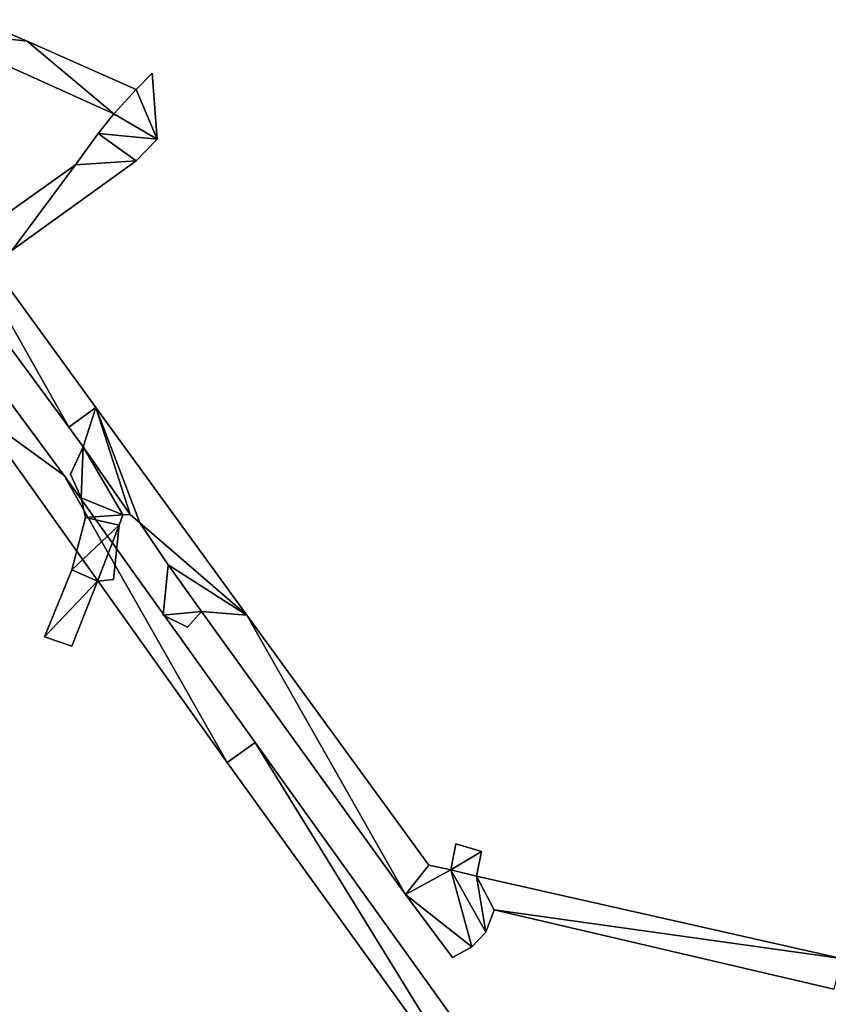
# Model space of a CAD drawing. Extents: x -17 to 1674, y -8542 to -5948.
# Drawn here: x 801 to 1057, y -7030 to -6719 of the extents above; entities that cross this region are included whole.
import ezdxf

# ---------------------------------------------------------------- set-up
doc = ezdxf.new("R2010")
doc.units = 0

msp = doc.modelspace()

# ---------------------------------------------------------------- linework, layer by layer
at = {"layer": 'RAMP4100-7400_MAY21', "color": 7, "linetype": 'CONTINUOUS'}
for points in [[(771.476, -6722.299, -202.134), (787.203, -6719.076, -202.06), (803.069, -6725.918, -202.034), (771.476, -6722.299, -202.134)], [(771.476, -6722.299, -192.134), (787.203, -6719.076, -192.06), (803.069, -6725.918, -192.034), (771.476, -6722.299, -192.134)], [(787.203, -6719.076, -202.06), (787.203, -6719.076, -192.06), (803.069, -6725.918, -202.034), (787.203, -6719.076, -202.06)], [(787.203, -6719.076, -192.06), (803.069, -6725.918, -202.034), (803.069, -6725.918, -192.034), (787.203, -6719.076, -192.06)], [(771.476, -6722.299, -202.134), (771.476, -6722.299, -192.134), (830.524, -6748.892, -191.837), (771.476, -6722.299, -202.134)], [(771.476, -6722.299, -202.134), (803.069, -6725.918, -202.034), (830.524, -6748.892, -201.837), (771.476, -6722.299, -202.134)], [(771.476, -6722.299, -202.134), (830.524, -6748.892, -201.837), (830.524, -6748.892, -191.837), (771.476, -6722.299, -202.134)], [(771.476, -6722.299, -192.134), (803.069, -6725.918, -192.034), (830.524, -6748.892, -191.837), (771.476, -6722.299, -192.134)], [(803.069, -6725.918, -202.034), (803.069, -6725.918, -192.034), (837.516, -6741.117, -201.698), (803.069, -6725.918, -202.034)], [(803.069, -6725.918, -202.034), (837.516, -6741.117, -201.698), (830.524, -6748.892, -201.837), (803.069, -6725.918, -202.034)], [(803.069, -6725.918, -192.034), (837.516, -6741.117, -191.698), (830.524, -6748.892, -191.837), (803.069, -6725.918, -192.034)], [(803.069, -6725.918, -192.034), (837.516, -6741.117, -201.698), (837.516, -6741.117, -191.698), (803.069, -6725.918, -192.034)], [(837.516, -6741.117, -201.698), (837.516, -6741.117, -191.698), (842.638, -6735.937, -201.713), (837.516, -6741.117, -201.698)], [(837.516, -6741.117, -201.698), (842.638, -6735.937, -201.713), (844.213, -6756.905, -201.798), (837.516, -6741.117, -201.698)], [(837.516, -6741.117, -191.698), (842.638, -6735.937, -201.713), (842.638, -6735.937, -191.713), (837.516, -6741.117, -191.698)], [(837.516, -6741.117, -191.698), (842.638, -6735.937, -191.713), (844.213, -6756.905, -191.798), (837.516, -6741.117, -191.698)], [(842.638, -6735.937, -201.713), (842.638, -6735.937, -191.713), (844.213, -6756.905, -201.798), (842.638, -6735.937, -201.713)], [(842.638, -6735.937, -191.713), (844.213, -6756.905, -201.798), (844.213, -6756.905, -191.798), (842.638, -6735.937, -191.713)], [(830.524, -6748.892, -201.837), (837.516, -6741.117, -201.698), (844.213, -6756.905, -201.798), (830.524, -6748.892, -201.837)], [(830.524, -6748.892, -191.837), (837.516, -6741.117, -191.698), (844.213, -6756.905, -191.798), (830.524, -6748.892, -191.837)], [(825.515, -6755.098, -201.968), (825.515, -6755.098, -191.968), (830.524, -6748.892, -201.837), (825.515, -6755.098, -201.968)], [(825.515, -6755.098, -201.968), (830.524, -6748.892, -201.837), (844.213, -6756.905, -201.798), (825.515, -6755.098, -201.968)], [(825.515, -6755.098, -191.968), (830.524, -6748.892, -201.837), (830.524, -6748.892, -191.837), (825.515, -6755.098, -191.968)], [(825.515, -6755.098, -191.968), (830.524, -6748.892, -191.837), (844.213, -6756.905, -191.798), (825.515, -6755.098, -191.968)], [(818.364, -6765.026, -205.365), (818.364, -6765.026, -195.365), (825.515, -6755.098, -201.968), (818.364, -6765.026, -205.365)], [(818.364, -6765.026, -205.365), (825.515, -6755.098, -201.968), (837.542, -6763.734, -201.823), (818.364, -6765.026, -205.365)], [(818.364, -6765.026, -195.365), (825.515, -6755.098, -201.968), (825.515, -6755.098, -191.968), (818.364, -6765.026, -195.365)], [(818.364, -6765.026, -195.365), (825.515, -6755.098, -191.968), (837.542, -6763.734, -191.823), (818.364, -6765.026, -195.365)], [(825.515, -6755.098, -201.968), (844.213, -6756.905, -201.798), (837.542, -6763.734, -201.823), (825.515, -6755.098, -201.968)], [(825.515, -6755.098, -191.968), (844.213, -6756.905, -191.798), (837.542, -6763.734, -191.823), (825.515, -6755.098, -191.968)], [(837.542, -6763.734, -201.823), (837.542, -6763.734, -191.823), (844.213, -6756.905, -191.798), (837.542, -6763.734, -201.823)], [(837.542, -6763.734, -201.823), (844.213, -6756.905, -201.798), (844.213, -6756.905, -191.798), (837.542, -6763.734, -201.823)], [(798.324, -6791.946, -212.983), (798.324, -6791.946, -202.983), (837.542, -6763.734, -191.823), (798.324, -6791.946, -212.983)], [(798.324, -6791.946, -212.983), (818.364, -6765.026, -205.365), (837.542, -6763.734, -201.823), (798.324, -6791.946, -212.983)], [(798.324, -6791.946, -212.983), (837.542, -6763.734, -201.823), (837.542, -6763.734, -191.823), (798.324, -6791.946, -212.983)], [(798.324, -6791.946, -202.983), (818.364, -6765.026, -195.365), (837.542, -6763.734, -191.823), (798.324, -6791.946, -202.983)], [(791.195, -6784.244, -212.985), (791.195, -6784.244, -202.985), (818.364, -6765.026, -205.365), (791.195, -6784.244, -212.985)], [(791.195, -6784.244, -212.985), (818.364, -6765.026, -205.365), (798.324, -6791.946, -212.983), (791.195, -6784.244, -212.985)], [(791.195, -6784.244, -202.985), (818.364, -6765.026, -195.365), (798.324, -6791.946, -202.983), (791.195, -6784.244, -202.985)], [(791.195, -6784.244, -202.985), (818.364, -6765.026, -205.365), (818.364, -6765.026, -195.365), (791.195, -6784.244, -202.985)], [(759.443, -6770.908, 369.442), (770.963, -6767.808, 368.936), (816.254, -6847.992, 354.42), (759.443, -6770.908, 369.442)], [(759.443, -6770.908, 379.442), (770.963, -6767.808, 378.936), (816.254, -6847.992, 364.42), (759.443, -6770.908, 379.442)], [(770.963, -6767.808, 368.936), (770.963, -6767.808, 378.936), (824.762, -6841.722, 354.42), (770.963, -6767.808, 368.936)], [(770.963, -6767.808, 368.936), (824.762, -6841.722, 354.42), (816.254, -6847.992, 354.42), (770.963, -6767.808, 368.936)], [(770.963, -6767.808, 378.936), (824.762, -6841.722, 364.42), (816.254, -6847.992, 364.42), (770.963, -6767.808, 378.936)], [(770.963, -6767.808, 378.936), (824.762, -6841.722, 354.42), (824.762, -6841.722, 364.42), (770.963, -6767.808, 378.936)], [(759.443, -6770.908, 369.442), (759.443, -6770.908, 379.442), (816.254, -6847.992, 364.42), (759.443, -6770.908, 369.442)], [(759.443, -6770.908, 369.442), (816.254, -6847.992, 354.42), (816.254, -6847.992, 364.42), (759.443, -6770.908, 369.442)], [(787.599, -6843.556, -228.113), (792.35, -6833.026, -225.769), (814.8, -6863.287, -234.482), (787.599, -6843.556, -228.113)], [(787.599, -6843.556, -218.113), (792.35, -6833.026, -215.769), (814.8, -6863.287, -224.482), (787.599, -6843.556, -218.113)], [(792.35, -6833.026, -225.769), (792.35, -6833.026, -215.769), (814.8, -6863.287, -234.482), (792.35, -6833.026, -225.769)], [(792.35, -6833.026, -215.769), (814.8, -6863.287, -234.482), (814.8, -6863.287, -224.482), (792.35, -6833.026, -215.769)], [(787.599, -6843.556, -228.113), (787.599, -6843.556, -218.113), (866.359, -6954.033, -250.43), (787.599, -6843.556, -228.113)], [(787.599, -6843.556, -228.113), (814.8, -6863.287, -234.482), (866.359, -6954.033, -260.43), (787.599, -6843.556, -228.113)], [(787.599, -6843.556, -228.113), (866.359, -6954.033, -260.43), (866.359, -6954.033, -250.43), (787.599, -6843.556, -228.113)], [(787.599, -6843.556, -218.113), (814.8, -6863.287, -224.482), (866.359, -6954.033, -250.43), (787.599, -6843.556, -218.113)], [(816.254, -6847.992, 354.42), (824.762, -6841.722, 354.42), (820.831, -6854.189, 354.046), (816.254, -6847.992, 354.42)], [(816.254, -6847.992, 364.42), (824.762, -6841.722, 364.42), (820.831, -6854.189, 364.046), (816.254, -6847.992, 364.42)], [(820.831, -6854.189, 354.046), (824.762, -6841.722, 354.42), (835.656, -6875.614, 352.784), (820.831, -6854.189, 354.046)], [(820.831, -6854.189, 364.046), (824.762, -6841.722, 364.42), (835.656, -6875.614, 362.784), (820.831, -6854.189, 364.046)], [(824.762, -6841.722, 354.42), (824.762, -6841.722, 364.42), (872.59, -6907.432, 350.48), (824.762, -6841.722, 354.42)], [(824.762, -6841.722, 354.42), (838.708, -6878.185, 352.596), (835.656, -6875.614, 352.784), (824.762, -6841.722, 354.42)], [(824.762, -6841.722, 354.42), (872.59, -6907.432, 350.48), (838.708, -6878.185, 352.596), (824.762, -6841.722, 354.42)], [(824.762, -6841.722, 364.42), (838.708, -6878.185, 362.596), (835.656, -6875.614, 362.784), (824.762, -6841.722, 364.42)], [(824.762, -6841.722, 364.42), (872.59, -6907.432, 360.48), (838.708, -6878.185, 362.596), (824.762, -6841.722, 364.42)], [(824.762, -6841.722, 364.42), (872.59, -6907.432, 350.48), (872.59, -6907.432, 360.48), (824.762, -6841.722, 364.42)], [(816.254, -6847.992, 354.42), (816.254, -6847.992, 364.42), (820.831, -6854.189, 364.046), (816.254, -6847.992, 354.42)], [(816.254, -6847.992, 354.42), (820.831, -6854.189, 354.046), (820.831, -6854.189, 364.046), (816.254, -6847.992, 354.42)], [(816.728, -6862.86, 353.826), (816.728, -6862.86, 363.826), (820.831, -6854.189, 354.046), (816.728, -6862.86, 353.826)], [(816.728, -6862.86, 353.826), (820.831, -6854.189, 354.046), (820.14, -6870.277, 353.438), (816.728, -6862.86, 353.826)], [(816.728, -6862.86, 363.826), (820.831, -6854.189, 364.046), (820.14, -6870.277, 363.438), (816.728, -6862.86, 363.826)], [(816.728, -6862.86, 363.826), (820.831, -6854.189, 354.046), (820.831, -6854.189, 364.046), (816.728, -6862.86, 363.826)], [(820.14, -6870.277, 353.438), (820.831, -6854.189, 354.046), (833.335, -6875.686, 352.848), (820.14, -6870.277, 353.438)], [(820.14, -6870.277, 363.438), (820.831, -6854.189, 364.046), (833.335, -6875.686, 362.848), (820.14, -6870.277, 363.438)], [(820.831, -6854.189, 354.046), (835.656, -6875.614, 352.784), (833.335, -6875.686, 352.848), (820.831, -6854.189, 354.046)], [(820.831, -6854.189, 364.046), (835.656, -6875.614, 362.784), (833.335, -6875.686, 362.848), (820.831, -6854.189, 364.046)], [(814.8, -6863.287, -234.482), (814.8, -6863.287, -224.482), (875.215, -6947.663, -260.43), (814.8, -6863.287, -234.482)], [(814.8, -6863.287, -234.482), (875.215, -6947.663, -260.43), (866.359, -6954.033, -260.43), (814.8, -6863.287, -234.482)], [(814.8, -6863.287, -224.482), (875.215, -6947.663, -250.43), (866.359, -6954.033, -250.43), (814.8, -6863.287, -224.482)], [(814.8, -6863.287, -224.482), (875.215, -6947.663, -260.43), (875.215, -6947.663, -250.43), (814.8, -6863.287, -224.482)], [(816.728, -6862.86, 353.826), (816.728, -6862.86, 363.826), (820.14, -6870.277, 363.438), (816.728, -6862.86, 353.826)], [(816.728, -6862.86, 353.826), (820.14, -6870.277, 353.438), (820.14, -6870.277, 363.438), (816.728, -6862.86, 353.826)], [(820.14, -6870.277, 353.438), (820.14, -6870.277, 363.438), (821.52, -6876.553, 363.154), (820.14, -6870.277, 353.438)], [(820.14, -6870.277, 353.438), (821.52, -6876.553, 353.154), (821.52, -6876.553, 363.154), (820.14, -6870.277, 353.438)], [(820.14, -6870.277, 353.438), (833.335, -6875.686, 352.848), (821.52, -6876.553, 353.154), (820.14, -6870.277, 353.438)], [(820.14, -6870.277, 363.438), (833.335, -6875.686, 362.848), (821.52, -6876.553, 363.154), (820.14, -6870.277, 363.438)], [(821.52, -6876.553, 353.154), (833.335, -6875.686, 352.848), (832.153, -6878.971, 352.753), (821.52, -6876.553, 353.154)], [(821.52, -6876.553, 363.154), (833.335, -6875.686, 362.848), (832.153, -6878.971, 362.753), (821.52, -6876.553, 363.154)], [(832.153, -6878.971, 352.753), (832.153, -6878.971, 362.753), (833.335, -6875.686, 362.848), (832.153, -6878.971, 352.753)], [(832.153, -6878.971, 352.753), (833.335, -6875.686, 352.848), (833.335, -6875.686, 362.848), (832.153, -6878.971, 352.753)], [(833.335, -6875.686, 352.848), (833.335, -6875.686, 362.848), (835.656, -6875.614, 362.784), (833.335, -6875.686, 352.848)], [(833.335, -6875.686, 352.848), (835.656, -6875.614, 352.784), (835.656, -6875.614, 362.784), (833.335, -6875.686, 352.848)], [(835.656, -6875.614, 352.784), (835.656, -6875.614, 362.784), (838.708, -6878.185, 362.596), (835.656, -6875.614, 352.784)], [(835.656, -6875.614, 352.784), (838.708, -6878.185, 352.596), (838.708, -6878.185, 362.596), (835.656, -6875.614, 352.784)], [(817.188, -6893.078, 352.633), (817.188, -6893.078, 362.633), (821.52, -6876.553, 353.154), (817.188, -6893.078, 352.633)], [(817.188, -6893.078, 352.633), (821.52, -6876.553, 353.154), (832.153, -6878.971, 352.753), (817.188, -6893.078, 352.633)], [(817.188, -6893.078, 362.633), (821.52, -6876.553, 353.154), (821.52, -6876.553, 363.154), (817.188, -6893.078, 362.633)], [(817.188, -6893.078, 362.633), (821.52, -6876.553, 363.154), (832.153, -6878.971, 362.753), (817.188, -6893.078, 362.633)], [(817.188, -6893.078, 352.633), (832.153, -6878.971, 352.753), (825.322, -6896.629, 352.26), (817.188, -6893.078, 352.633)], [(817.188, -6893.078, 362.633), (832.153, -6878.971, 362.753), (825.322, -6896.629, 362.26), (817.188, -6893.078, 362.633)], [(825.322, -6896.629, 352.26), (832.153, -6878.971, 352.753), (830.393, -6896.18, 352.132), (825.322, -6896.629, 352.26)], [(825.322, -6896.629, 362.26), (832.153, -6878.971, 362.753), (830.393, -6896.18, 362.132), (825.322, -6896.629, 362.26)], [(830.393, -6896.18, 352.132), (830.393, -6896.18, 362.132), (832.153, -6878.971, 362.753), (830.393, -6896.18, 352.132)], [(830.393, -6896.18, 352.132), (832.153, -6878.971, 352.753), (832.153, -6878.971, 362.753), (830.393, -6896.18, 352.132)], [(838.708, -6878.185, 352.596), (838.708, -6878.185, 362.596), (847.727, -6891.455, 361.818), (838.708, -6878.185, 352.596)], [(838.708, -6878.185, 352.596), (847.727, -6891.455, 351.818), (847.727, -6891.455, 361.818), (838.708, -6878.185, 352.596)], [(838.708, -6878.185, 352.596), (872.59, -6907.432, 350.48), (847.727, -6891.455, 351.818), (838.708, -6878.185, 352.596)], [(838.708, -6878.185, 362.596), (872.59, -6907.432, 360.48), (847.727, -6891.455, 361.818), (838.708, -6878.185, 362.596)], [(808.595, -6914.217, 352.055), (808.595, -6914.217, 362.055), (817.188, -6893.078, 352.633), (808.595, -6914.217, 352.055)], [(808.595, -6914.217, 352.055), (817.188, -6893.078, 352.633), (825.322, -6896.629, 352.26), (808.595, -6914.217, 352.055)], [(808.595, -6914.217, 362.055), (817.188, -6893.078, 352.633), (817.188, -6893.078, 362.633), (808.595, -6914.217, 362.055)], [(808.595, -6914.217, 362.055), (817.188, -6893.078, 362.633), (825.322, -6896.629, 362.26), (808.595, -6914.217, 362.055)], [(846.056, -6907.378, 351.244), (846.056, -6907.378, 361.244), (847.727, -6891.455, 351.818), (846.056, -6907.378, 351.244)], [(846.056, -6907.378, 351.244), (847.727, -6891.455, 351.818), (858.254, -6906.239, 350.938), (846.056, -6907.378, 351.244)], [(846.056, -6907.378, 361.244), (847.727, -6891.455, 351.818), (847.727, -6891.455, 361.818), (846.056, -6907.378, 361.244)], [(846.056, -6907.378, 361.244), (847.727, -6891.455, 361.818), (858.254, -6906.239, 360.938), (846.056, -6907.378, 361.244)], [(847.727, -6891.455, 351.818), (872.59, -6907.432, 350.48), (858.254, -6906.239, 350.938), (847.727, -6891.455, 351.818)], [(847.727, -6891.455, 361.818), (872.59, -6907.432, 360.48), (858.254, -6906.239, 360.938), (847.727, -6891.455, 361.818)], [(808.595, -6914.217, 352.055), (825.322, -6896.629, 352.26), (817.234, -6917.265, 351.688), (808.595, -6914.217, 352.055)], [(808.595, -6914.217, 362.055), (825.322, -6896.629, 362.26), (817.234, -6917.265, 361.688), (808.595, -6914.217, 362.055)], [(817.234, -6917.265, 351.688), (817.234, -6917.265, 361.688), (825.322, -6896.629, 362.26), (817.234, -6917.265, 351.688)], [(817.234, -6917.265, 351.688), (825.322, -6896.629, 352.26), (825.322, -6896.629, 362.26), (817.234, -6917.265, 351.688)], [(825.322, -6896.629, 352.26), (825.322, -6896.629, 362.26), (830.393, -6896.18, 362.132), (825.322, -6896.629, 352.26)], [(825.322, -6896.629, 352.26), (830.393, -6896.18, 352.132), (830.393, -6896.18, 362.132), (825.322, -6896.629, 352.26)], [(846.056, -6907.378, 351.244), (858.254, -6906.239, 350.938), (853.843, -6911.248, 350.869), (846.056, -6907.378, 351.244)], [(846.056, -6907.378, 361.244), (858.254, -6906.239, 360.938), (853.843, -6911.248, 360.869), (846.056, -6907.378, 361.244)], [(853.843, -6911.248, 350.869), (853.843, -6911.248, 360.869), (858.254, -6906.239, 360.938), (853.843, -6911.248, 350.869)], [(853.843, -6911.248, 350.869), (858.254, -6906.239, 350.938), (858.254, -6906.239, 360.938), (853.843, -6911.248, 350.869)], [(858.254, -6906.239, 350.938), (858.254, -6906.239, 360.938), (922.756, -6995.71, 348.987), (858.254, -6906.239, 350.938)], [(858.254, -6906.239, 350.938), (872.59, -6907.432, 350.48), (922.756, -6995.71, 338.987), (858.254, -6906.239, 350.938)], [(858.254, -6906.239, 350.938), (922.756, -6995.71, 338.987), (922.756, -6995.71, 348.987), (858.254, -6906.239, 350.938)], [(858.254, -6906.239, 360.938), (872.59, -6907.432, 360.48), (922.756, -6995.71, 348.987), (858.254, -6906.239, 360.938)], [(846.056, -6907.378, 351.244), (846.056, -6907.378, 361.244), (853.843, -6911.248, 360.869), (846.056, -6907.378, 351.244)], [(846.056, -6907.378, 351.244), (853.843, -6911.248, 350.869), (853.843, -6911.248, 360.869), (846.056, -6907.378, 351.244)], [(872.59, -6907.432, 350.48), (872.59, -6907.432, 360.48), (930.14, -6986.499, 339.087), (872.59, -6907.432, 350.48)], [(872.59, -6907.432, 350.48), (930.14, -6986.499, 339.087), (922.756, -6995.71, 338.987), (872.59, -6907.432, 350.48)], [(872.59, -6907.432, 360.48), (930.14, -6986.499, 349.087), (922.756, -6995.71, 348.987), (872.59, -6907.432, 360.48)], [(872.59, -6907.432, 360.48), (930.14, -6986.499, 339.087), (930.14, -6986.499, 349.087), (872.59, -6907.432, 360.48)], [(808.595, -6914.217, 352.055), (808.595, -6914.217, 362.055), (817.234, -6917.265, 361.688), (808.595, -6914.217, 352.055)], [(808.595, -6914.217, 352.055), (817.234, -6917.265, 351.688), (817.234, -6917.265, 361.688), (808.595, -6914.217, 352.055)], [(866.359, -6954.033, -260.43), (875.215, -6947.663, -260.43), (954.046, -7075.602, -288.354), (866.359, -6954.033, -260.43)], [(866.359, -6954.033, -250.43), (875.215, -6947.663, -250.43), (954.046, -7075.602, -278.354), (866.359, -6954.033, -250.43)], [(875.215, -6947.663, -260.43), (875.215, -6947.663, -250.43), (965.78, -7073.88, -288.94), (875.215, -6947.663, -260.43)], [(875.215, -6947.663, -260.43), (965.78, -7073.88, -288.94), (954.046, -7075.602, -288.354), (875.215, -6947.663, -260.43)], [(875.215, -6947.663, -250.43), (965.78, -7073.88, -278.94), (954.046, -7075.602, -278.354), (875.215, -6947.663, -250.43)], [(875.215, -6947.663, -250.43), (965.78, -7073.88, -288.94), (965.78, -7073.88, -278.94), (875.215, -6947.663, -250.43)], [(866.359, -6954.033, -260.43), (866.359, -6954.033, -250.43), (954.046, -7075.602, -278.354), (866.359, -6954.033, -260.43)], [(866.359, -6954.033, -260.43), (954.046, -7075.602, -288.354), (954.046, -7075.602, -278.354), (866.359, -6954.033, -260.43)], [(937.121, -6987.925, 338.146), (937.121, -6987.925, 348.146), (938.671, -6979.706, 338.568), (937.121, -6987.925, 338.146)], [(937.121, -6987.925, 338.146), (938.671, -6979.706, 338.568), (946.786, -6982.121, 337.418), (937.121, -6987.925, 338.146)], [(937.121, -6987.925, 348.146), (938.671, -6979.706, 338.568), (938.671, -6979.706, 348.568), (937.121, -6987.925, 348.146)], [(937.121, -6987.925, 348.146), (938.671, -6979.706, 348.568), (946.786, -6982.121, 347.418), (937.121, -6987.925, 348.146)], [(938.671, -6979.706, 338.568), (938.671, -6979.706, 348.568), (946.786, -6982.121, 337.418), (938.671, -6979.706, 338.568)], [(938.671, -6979.706, 348.568), (946.786, -6982.121, 337.418), (946.786, -6982.121, 347.418), (938.671, -6979.706, 348.568)], [(937.121, -6987.925, 338.146), (946.786, -6982.121, 337.418), (945.223, -6989.917, 337.029), (937.121, -6987.925, 338.146)], [(937.121, -6987.925, 348.146), (946.786, -6982.121, 347.418), (945.223, -6989.917, 347.029), (937.121, -6987.925, 348.146)], [(945.223, -6989.917, 337.029), (945.223, -6989.917, 347.029), (946.786, -6982.121, 347.418), (945.223, -6989.917, 337.029)], [(945.223, -6989.917, 337.029), (946.786, -6982.121, 337.418), (946.786, -6982.121, 347.418), (945.223, -6989.917, 337.029)], [(922.756, -6995.71, 338.987), (930.14, -6986.499, 339.087), (937.121, -6987.925, 338.146), (922.756, -6995.71, 338.987)], [(922.756, -6995.71, 348.987), (930.14, -6986.499, 349.087), (937.121, -6987.925, 348.146), (922.756, -6995.71, 348.987)], [(922.756, -6995.71, 338.987), (937.121, -6987.925, 338.146), (943.802, -7012.347, 336.51), (922.756, -6995.71, 338.987)], [(922.756, -6995.71, 348.987), (937.121, -6987.925, 348.146), (943.802, -7012.347, 346.51), (922.756, -6995.71, 348.987)], [(930.14, -6986.499, 339.087), (930.14, -6986.499, 349.087), (937.121, -6987.925, 338.146), (930.14, -6986.499, 339.087)], [(930.14, -6986.499, 349.087), (937.121, -6987.925, 338.146), (937.121, -6987.925, 348.146), (930.14, -6986.499, 349.087)], [(937.121, -6987.925, 338.146), (948.205, -7007.63, 336.491), (943.802, -7012.347, 336.51), (937.121, -6987.925, 338.146)], [(937.121, -6987.925, 338.146), (945.223, -6989.917, 337.029), (948.205, -7007.63, 336.491), (937.121, -6987.925, 338.146)], [(937.121, -6987.925, 348.146), (948.205, -7007.63, 346.491), (943.802, -7012.347, 346.51), (937.121, -6987.925, 348.146)], [(937.121, -6987.925, 348.146), (945.223, -6989.917, 347.029), (948.205, -7007.63, 346.491), (937.121, -6987.925, 348.146)], [(945.223, -6989.917, 337.029), (945.223, -6989.917, 347.029), (1060.726, -7015.999, 321.161), (945.223, -6989.917, 337.029)], [(945.223, -6989.917, 337.029), (950.849, -7000.644, 336.094), (948.205, -7007.63, 336.491), (945.223, -6989.917, 337.029)], [(945.223, -6989.917, 337.029), (1060.726, -7015.999, 321.161), (950.849, -7000.644, 336.094), (945.223, -6989.917, 337.029)], [(945.223, -6989.917, 347.029), (950.849, -7000.644, 346.094), (948.205, -7007.63, 346.491), (945.223, -6989.917, 347.029)], [(945.223, -6989.917, 347.029), (1060.726, -7015.999, 331.161), (950.849, -7000.644, 346.094), (945.223, -6989.917, 347.029)], [(945.223, -6989.917, 347.029), (1060.726, -7015.999, 321.161), (1060.726, -7015.999, 331.161), (945.223, -6989.917, 347.029)], [(922.756, -6995.71, 338.987), (922.756, -6995.71, 348.987), (937.618, -7015.672, 346.66), (922.756, -6995.71, 338.987)], [(922.756, -6995.71, 338.987), (937.618, -7015.672, 336.66), (937.618, -7015.672, 346.66), (922.756, -6995.71, 338.987)], [(922.756, -6995.71, 338.987), (943.802, -7012.347, 336.51), (937.618, -7015.672, 336.66), (922.756, -6995.71, 338.987)], [(922.756, -6995.71, 348.987), (943.802, -7012.347, 346.51), (937.618, -7015.672, 346.66), (922.756, -6995.71, 348.987)], [(948.205, -7007.63, 336.491), (948.205, -7007.63, 346.491), (950.849, -7000.644, 346.094), (948.205, -7007.63, 336.491)], [(948.205, -7007.63, 336.491), (950.849, -7000.644, 336.094), (950.849, -7000.644, 346.094), (948.205, -7007.63, 336.491)], [(950.849, -7000.644, 336.094), (950.849, -7000.644, 346.094), (1058.312, -7025.727, 331.159), (950.849, -7000.644, 336.094)], [(950.849, -7000.644, 336.094), (1058.312, -7025.727, 321.159), (1058.312, -7025.727, 331.159), (950.849, -7000.644, 336.094)], [(950.849, -7000.644, 336.094), (1060.726, -7015.999, 321.161), (1058.312, -7025.727, 321.159), (950.849, -7000.644, 336.094)], [(950.849, -7000.644, 346.094), (1060.726, -7015.999, 331.161), (1058.312, -7025.727, 331.159), (950.849, -7000.644, 346.094)], [(943.802, -7012.347, 336.51), (943.802, -7012.347, 346.51), (948.205, -7007.63, 346.491), (943.802, -7012.347, 336.51)], [(943.802, -7012.347, 336.51), (948.205, -7007.63, 336.491), (948.205, -7007.63, 346.491), (943.802, -7012.347, 336.51)], [(937.618, -7015.672, 336.66), (937.618, -7015.672, 346.66), (943.802, -7012.347, 346.51), (937.618, -7015.672, 336.66)], [(937.618, -7015.672, 336.66), (943.802, -7012.347, 336.51), (943.802, -7012.347, 346.51), (937.618, -7015.672, 336.66)]]:
    msp.add_3dface(points, dxfattribs=at)

doc.saveas('drawing.dxf')
